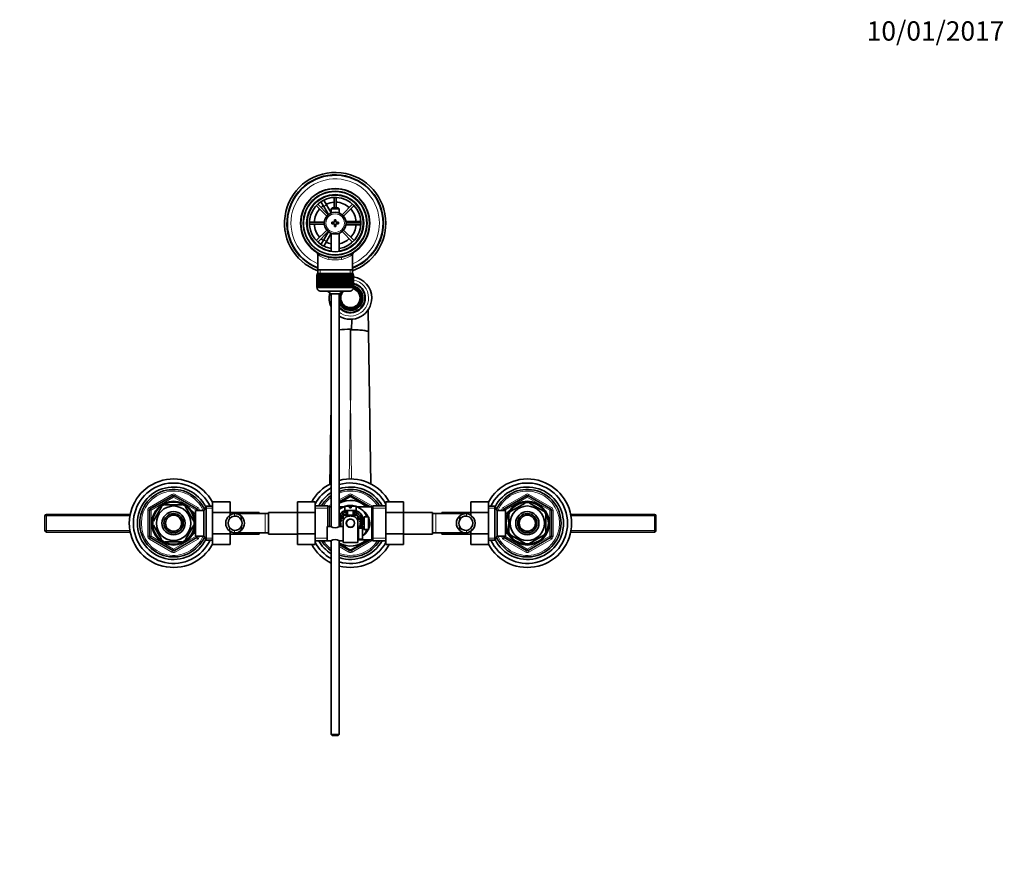
# Model space of a CAD drawing. Units: millimetres. Extents: x 0 to 1567, y 0 to 2027.
# Drawn here: x 682 to 1294, y 1503 to 2027 of the extents above; entities that cross this region are included whole.
import ezdxf
from ezdxf import colors
from ezdxf.entities.mleader import LeaderData, LeaderLine
from ezdxf.math import Vec2, Vec3

# ---------------------------------------------------------------- set-up
doc = ezdxf.new("R2010")
doc.units = ezdxf.units.MM
doc.layers.add('DV4_Défaut', color=7, linetype='Continuous')
doc.layers.add('Défaut', color=7, linetype='Continuous')

# ---------------------------------------------------------------- blocks, each defined once
blk = doc.blocks.new('_DOT')
at = {"color": 0}
blk.add_line((0, 0), (-1, 0), dxfattribs=at)
at = {"color": 0, "const_width": 0.333}
blk.add_lwpolyline([(-0.1665, 0, 1), (0.1665, 0, 1)], format="xyb", close=True, dxfattribs=at)
blk = doc.blocks.new('SE3')
at = {"layer": 'DV4_Défaut', "color": 7, "linetype": 'Continuous', "lineweight": 35}
for p, q in [((877.61, 1916.52), (877.61, 1910.03)), ((878.81, 1910.03), (878.81, 1916.52)), ((866.48, 1911.41), (873.03, 1904.86)), ((873.88, 1905.71), (867.33, 1912.26)), ((868.59, 1915.18), (870.32, 1916.18)), ((868.61, 1915.16), (868.59, 1915.18)), ((871.09, 1910.85), (869.36, 1913.86)), ((870.32, 1916.18), (870.34, 1916.16)), ((871.09, 1914.86), (872.82, 1911.85)), ((871.09, 1910.85), (874, 1905.81)), ((875.71, 1906.86), (872.82, 1911.85)), ((889.09, 1912.26), (882.54, 1905.71)), ((883.39, 1904.86), (889.94, 1911.41)), ((876.31, 1910.03), (875.71, 1909.43)), ((875.71, 1909.43), (880.71, 1909.43)), ((875.71, 1909.43), (875.71, 1906.8)), ((880.11, 1910.03), (876.31, 1910.03)), ((880.71, 1909.43), (880.11, 1910.03)), ((880.71, 1906.8), (880.71, 1909.43)), ((871.48, 1901.13), (862.22, 1901.13)), ((862.22, 1899.93), (871.48, 1899.93)), ((876.21, 1901.03), (876.21, 1900.03)), ((877.71, 1901.03), (876.21, 1901.03)), ((876.21, 1900.03), (877.71, 1900.03)), ((877.71, 1902.53), (877.71, 1901.03)), ((878.71, 1902.53), (877.71, 1902.53)), ((877.71, 1900.03), (877.71, 1898.53)), ((877.71, 1898.53), (878.71, 1898.53)), ((878.71, 1901.03), (878.71, 1902.53)), ((880.21, 1901.03), (878.71, 1901.03)), ((878.71, 1900.03), (880.21, 1900.03)), ((878.71, 1898.53), (878.71, 1900.03)), ((880.21, 1900.03), (880.21, 1901.03)), ((890.71, 1901.53), (884.88, 1901.53)), ((884.88, 1899.53), (890.71, 1899.53)), ((894.2, 1901.13), (884.93, 1901.13)), ((884.93, 1899.93), (894.2, 1899.93)), ((890.71, 1901.53), (894.18, 1901.53)), ((894.18, 1899.53), (890.71, 1899.53)), ((895.68, 1901.53), (895.71, 1901.53)), ((895.71, 1899.53), (895.68, 1899.53)), ((895.71, 1901.53), (895.71, 1899.53)), ((873.03, 1896.2), (866.48, 1889.65)), ((867.33, 1888.8), (873.88, 1895.35)), ((874, 1895.25), (871.09, 1890.2)), ((872.82, 1889.2), (875.71, 1894.2)), ((875.71, 1894.26), (875.71, 1882.95)), ((880.71, 1882.95), (880.71, 1894.26)), ((882.54, 1895.35), (889.09, 1888.8)), ((889.94, 1889.65), (883.39, 1896.2)), ((868.59, 1885.87), (868.61, 1885.9)), ((870.32, 1884.87), (868.59, 1885.87)), ((869.36, 1887.2), (871.09, 1890.2)), ((872.82, 1889.2), (871.09, 1886.2)), ((867.36, 1881.1), (867.36, 1871.53)), ((870.34, 1884.9), (870.32, 1884.87)), ((889.06, 1871.53), (889.06, 1881.12)), ((866.71, 1868.33), (866.71, 1868.33)), ((866.71, 1860.53), (866.71, 1868.33)), ((866.71, 1868.33), (866.73, 1868.33)), ((866.71, 1868.33), (866.71, 1860.53)), ((866.73, 1868.33), (866.73, 1860.53)), ((866.78, 1868.33), (866.73, 1868.33)), ((866.78, 1860.53), (866.78, 1868.33)), ((866.78, 1868.33), (866.84, 1868.33)), ((866.84, 1868.33), (866.84, 1860.53)), ((866.95, 1868.33), (866.84, 1868.33)), ((866.95, 1860.53), (866.95, 1868.33)), ((866.95, 1868.33), (867.05, 1868.33)), ((866.96, 1869.33), (889.46, 1869.33)), ((866.96, 1869.33), (866.96, 1868.33)), ((867.05, 1868.33), (867.05, 1860.53)), ((867.2, 1868.33), (867.05, 1868.33)), ((867.2, 1860.53), (867.2, 1868.33)), ((867.2, 1868.33), (867.34, 1868.33)), ((867.34, 1868.33), (867.34, 1860.53)), ((867.54, 1868.33), (867.34, 1868.33)), ((867.36, 1871.53), (867.36, 1869.33)), ((889.06, 1871.53), (867.36, 1871.53)), ((867.54, 1860.53), (867.54, 1868.33)), ((867.54, 1868.33), (867.73, 1868.33)), ((867.73, 1868.33), (867.73, 1860.53)), ((867.97, 1868.33), (867.73, 1868.33)), ((867.97, 1860.53), (867.97, 1868.33)), ((867.97, 1868.33), (868.19, 1868.33)), ((868.19, 1868.33), (868.19, 1860.53)), ((868.48, 1868.33), (868.19, 1868.33)), ((868.48, 1860.53), (868.48, 1868.33)), ((868.48, 1868.33), (868.74, 1868.33)), ((868.74, 1868.33), (868.74, 1860.53)), ((869.07, 1868.33), (868.74, 1868.33)), ((869.07, 1860.53), (869.07, 1868.33)), ((869.07, 1868.33), (869.36, 1868.33)), ((869.36, 1868.33), (869.36, 1860.53)), ((869.74, 1868.33), (869.36, 1868.33)), ((869.74, 1860.53), (869.74, 1868.33)), ((869.74, 1868.33), (870.06, 1868.33)), ((870.06, 1868.33), (870.06, 1860.53)), ((870.47, 1868.33), (870.06, 1868.33)), ((870.47, 1860.53), (870.47, 1868.33)), ((870.47, 1868.33), (870.8, 1868.33)), ((870.8, 1860.53), (870.8, 1868.33)), ((870.8, 1868.33), (870.82, 1868.33)), ((870.82, 1868.33), (870.82, 1860.53)), ((871.26, 1868.33), (870.82, 1868.33)), ((871.26, 1860.53), (871.26, 1868.33)), ((871.26, 1868.33), (871.59, 1868.33)), ((871.59, 1860.53), (871.59, 1868.33)), ((871.59, 1868.33), (871.64, 1868.33)), ((871.64, 1868.33), (871.64, 1860.53)), ((872.11, 1868.33), (871.64, 1868.33)), ((872.11, 1860.53), (872.11, 1868.33)), ((872.11, 1868.33), (872.44, 1868.33)), ((872.44, 1860.53), (872.44, 1868.33)), ((872.44, 1868.33), (872.51, 1868.33)), ((872.51, 1868.33), (872.51, 1860.53)), ((873.01, 1868.33), (872.51, 1868.33)), ((873.01, 1860.53), (873.01, 1868.33)), ((873.01, 1868.33), (873.33, 1868.33)), ((873.33, 1860.53), (873.33, 1868.33)), ((873.33, 1868.33), (873.43, 1868.33)), ((873.43, 1868.33), (873.43, 1860.53)), ((873.95, 1868.33), (873.43, 1868.33)), ((873.95, 1860.53), (873.95, 1868.33)), ((873.95, 1868.33), (874.25, 1868.33)), ((874.25, 1860.53), (874.25, 1868.33)), ((874.25, 1868.33), (874.38, 1868.33)), ((874.38, 1868.33), (874.38, 1860.53)), ((874.92, 1868.33), (874.38, 1868.33)), ((874.92, 1860.53), (874.92, 1868.33)), ((874.92, 1868.33), (875.21, 1868.33)), ((875.21, 1860.53), (875.21, 1868.33)), ((875.21, 1868.33), (875.37, 1868.33)), ((875.37, 1868.33), (875.37, 1860.53)), ((875.93, 1868.33), (875.37, 1868.33)), ((875.93, 1860.53), (875.93, 1868.33)), ((875.93, 1868.33), (876.2, 1868.33)), ((876.2, 1860.53), (876.2, 1868.33)), ((876.2, 1868.33), (876.38, 1868.33)), ((876.38, 1868.33), (876.38, 1860.53)), ((876.95, 1868.33), (876.38, 1868.33)), ((876.95, 1860.53), (876.95, 1868.33)), ((876.95, 1868.33), (877.2, 1868.33)), ((877.2, 1860.53), (877.2, 1868.33)), ((877.2, 1868.33), (877.41, 1868.33)), ((877.41, 1868.33), (877.41, 1860.53)), ((877.98, 1868.33), (877.41, 1868.33)), ((877.98, 1860.53), (877.98, 1868.33)), ((877.98, 1868.33), (878.21, 1868.33)), ((878.21, 1860.53), (878.21, 1868.33)), ((878.21, 1868.33), (878.44, 1868.33)), ((878.44, 1868.33), (878.44, 1860.53)), ((879.01, 1868.33), (878.44, 1868.33)), ((879.01, 1860.53), (879.01, 1868.33)), ((879.01, 1868.33), (879.22, 1868.33)), ((879.22, 1860.53), (879.22, 1868.33)), ((879.22, 1868.33), (879.47, 1868.33)), ((879.47, 1868.33), (879.47, 1860.53)), ((880.03, 1868.33), (879.47, 1868.33)), ((880.03, 1860.53), (880.03, 1868.33)), ((880.03, 1868.33), (880.22, 1868.33)), ((880.22, 1860.53), (880.22, 1868.33)), ((880.22, 1868.33), (880.49, 1868.33)), ((880.49, 1868.33), (880.49, 1860.53)), ((881.04, 1868.33), (880.49, 1868.33)), ((881.04, 1860.53), (881.04, 1868.33)), ((881.04, 1868.33), (881.2, 1868.33)), ((881.2, 1860.53), (881.2, 1868.33)), ((881.2, 1868.33), (881.49, 1868.33)), ((881.49, 1868.33), (881.49, 1860.53)), ((882.03, 1868.33), (881.49, 1868.33)), ((882.03, 1860.53), (882.03, 1868.33)), ((882.03, 1868.33), (882.16, 1868.33)), ((882.16, 1860.53), (882.16, 1868.33)), ((882.16, 1868.33), (882.46, 1868.33)), ((882.46, 1868.33), (882.46, 1860.53)), ((882.99, 1868.33), (882.46, 1868.33)), ((882.99, 1860.53), (882.99, 1868.33)), ((882.99, 1868.33), (883.09, 1868.33)), ((883.09, 1860.53), (883.09, 1868.33)), ((883.09, 1868.33), (883.4, 1868.33)), ((883.4, 1868.33), (883.4, 1860.53)), ((883.91, 1868.33), (883.4, 1868.33)), ((883.91, 1860.53), (883.91, 1868.33)), ((883.91, 1868.33), (883.98, 1868.33)), ((883.98, 1860.53), (883.98, 1868.33)), ((883.98, 1868.33), (884.3, 1868.33)), ((884.3, 1868.33), (884.3, 1860.53)), ((884.78, 1868.33), (884.3, 1868.33)), ((884.78, 1860.53), (884.78, 1868.33)), ((884.78, 1868.33), (884.82, 1868.33)), ((884.82, 1860.53), (884.82, 1868.33)), ((884.82, 1868.33), (885.15, 1868.33)), ((885.15, 1868.33), (885.15, 1860.53)), ((885.6, 1868.33), (885.15, 1868.33)), ((885.6, 1860.53), (885.6, 1868.33)), ((885.6, 1868.33), (885.61, 1868.33)), ((885.61, 1860.53), (885.61, 1868.33)), ((885.61, 1868.33), (885.95, 1868.33)), ((885.95, 1868.33), (885.95, 1860.53)), ((886.36, 1868.33), (885.95, 1868.33)), ((886.36, 1860.53), (886.36, 1868.33)), ((886.36, 1868.33), (886.68, 1868.33)), ((886.68, 1868.33), (886.68, 1860.53)), ((887.05, 1868.33), (886.68, 1868.33)), ((887.05, 1860.53), (887.05, 1868.33)), ((887.05, 1868.33), (887.34, 1868.33)), ((887.34, 1868.33), (887.34, 1860.53)), ((887.67, 1868.33), (887.34, 1868.33)), ((887.67, 1860.53), (887.67, 1868.33)), ((887.67, 1868.33), (887.93, 1868.33)), ((887.93, 1868.33), (887.93, 1860.53)), ((888.22, 1868.33), (887.93, 1868.33)), ((888.22, 1860.53), (888.22, 1868.33)), ((888.22, 1868.33), (888.44, 1868.33)), ((888.44, 1868.33), (888.44, 1860.53)), ((888.69, 1868.33), (888.44, 1868.33)), ((888.69, 1860.53), (888.69, 1868.33)), ((888.69, 1868.33), (888.87, 1868.33)), ((888.87, 1868.33), (888.87, 1860.53)), ((889.07, 1868.33), (888.87, 1868.33)), ((889.06, 1869.33), (889.06, 1871.53)), ((889.07, 1860.53), (889.07, 1868.33)), ((889.07, 1868.33), (889.21, 1868.33)), ((889.21, 1868.33), (889.21, 1860.53)), ((889.36, 1868.33), (889.21, 1868.33)), ((889.36, 1860.53), (889.36, 1868.33)), ((889.36, 1868.33), (889.47, 1868.33)), ((889.46, 1868.33), (889.46, 1869.33)), ((889.47, 1868.33), (889.47, 1860.53)), ((889.57, 1868.33), (889.47, 1868.33)), ((889.57, 1860.53), (889.57, 1868.33)), ((889.57, 1868.33), (889.63, 1868.33)), ((889.63, 1868.33), (889.63, 1860.53)), ((889.68, 1868.33), (889.63, 1868.33)), ((889.68, 1860.53), (889.68, 1868.33)), ((889.68, 1868.33), (889.7, 1868.33)), ((889.7, 1868.33), (889.7, 1860.53)), ((889.71, 1868.33), (889.7, 1868.33)), ((889.71, 1860.53), (889.71, 1868.33)), ((866.71, 1860.53), (866.71, 1860.53)), ((866.73, 1860.53), (866.71, 1860.53)), ((866.78, 1860.53), (866.73, 1860.53)), ((866.84, 1860.53), (866.78, 1860.53)), ((866.95, 1860.53), (866.84, 1860.53)), ((867.05, 1860.53), (866.95, 1860.53)), ((866.96, 1860.53), (866.96, 1860.33)), ((867.2, 1860.53), (867.05, 1860.53)), ((867.34, 1860.53), (867.2, 1860.53)), ((867.54, 1860.53), (867.34, 1860.53)), ((867.73, 1860.53), (867.54, 1860.53)), ((867.97, 1860.53), (867.73, 1860.53)), ((868.19, 1860.53), (867.97, 1860.53)), ((868.48, 1860.53), (868.19, 1860.53)), ((868.74, 1860.53), (868.48, 1860.53)), ((869.07, 1860.53), (868.74, 1860.53)), ((868.96, 1858.33), (887.46, 1858.33)), ((869.36, 1860.53), (869.07, 1860.53)), ((869.74, 1860.53), (869.36, 1860.53)), ((870.06, 1860.53), (869.74, 1860.53)), ((870.47, 1860.53), (870.06, 1860.53)), ((870.8, 1860.53), (870.47, 1860.53)), ((870.82, 1860.53), (870.8, 1860.53)), ((871.26, 1860.53), (870.82, 1860.53)), ((871.59, 1860.53), (871.26, 1860.53)), ((871.64, 1860.53), (871.59, 1860.53)), ((872.11, 1860.53), (871.64, 1860.53)), ((872.44, 1860.53), (872.11, 1860.53)), ((872.51, 1860.53), (872.44, 1860.53)), ((873.01, 1860.53), (872.51, 1860.53)), ((873.33, 1860.53), (873.01, 1860.53)), ((873.43, 1860.53), (873.33, 1860.53)), ((873.95, 1860.53), (873.43, 1860.53)), ((874.25, 1860.53), (873.95, 1860.53)), ((874.38, 1860.53), (874.25, 1860.53)), ((874.92, 1860.53), (874.38, 1860.53)), ((875.21, 1860.53), (874.92, 1860.53)), ((875.37, 1860.53), (875.21, 1860.53)), ((875.93, 1860.53), (875.37, 1860.53)), ((880.71, 1856.57), (875.71, 1856.57)), ((875.71, 1856.57), (875.71, 1711.97)), ((876.2, 1860.53), (875.93, 1860.53)), ((876.38, 1860.53), (876.2, 1860.53)), ((876.95, 1860.53), (876.38, 1860.53)), ((877.2, 1860.53), (876.95, 1860.53)), ((877.41, 1860.53), (877.2, 1860.53)), ((877.98, 1860.53), (877.41, 1860.53)), ((878.21, 1860.53), (877.98, 1860.53)), ((878.44, 1860.53), (878.21, 1860.53)), ((879.01, 1860.53), (878.44, 1860.53)), ((879.22, 1860.53), (879.01, 1860.53)), ((879.47, 1860.53), (879.22, 1860.53)), ((880.03, 1860.53), (879.47, 1860.53)), ((880.22, 1860.53), (880.03, 1860.53)), ((880.49, 1860.53), (880.22, 1860.53)), ((881.04, 1860.53), (880.49, 1860.53)), ((880.71, 1712.04), (880.71, 1856.57)), ((881.2, 1860.53), (881.04, 1860.53)), ((881.49, 1860.53), (881.2, 1860.53)), ((882.03, 1860.53), (881.49, 1860.53)), ((882.16, 1860.53), (882.03, 1860.53)), ((882.46, 1860.53), (882.16, 1860.53)), ((882.99, 1860.53), (882.46, 1860.53)), ((883.09, 1860.53), (882.99, 1860.53)), ((883.4, 1860.53), (883.09, 1860.53)), ((883.91, 1860.53), (883.4, 1860.53)), ((883.98, 1860.53), (883.91, 1860.53)), ((884.3, 1860.53), (883.98, 1860.53)), ((884.78, 1860.53), (884.3, 1860.53)), ((884.82, 1860.53), (884.78, 1860.53)), ((885.15, 1860.53), (884.82, 1860.53)), ((885.6, 1860.53), (885.15, 1860.53)), ((885.61, 1860.53), (885.6, 1860.53)), ((885.95, 1860.53), (885.61, 1860.53)), ((886.36, 1860.53), (885.95, 1860.53)), ((886.68, 1860.53), (886.36, 1860.53)), ((887.05, 1860.53), (886.68, 1860.53)), ((887.34, 1860.53), (887.05, 1860.53)), ((887.67, 1860.53), (887.34, 1860.53)), ((887.93, 1860.53), (887.67, 1860.53)), ((888.22, 1860.53), (887.93, 1860.53)), ((888.44, 1860.53), (888.22, 1860.53)), ((888.69, 1860.53), (888.44, 1860.53)), ((888.87, 1860.53), (888.69, 1860.53)), ((889.07, 1860.53), (888.87, 1860.53)), ((889.21, 1860.53), (889.07, 1860.53)), ((889.36, 1860.53), (889.21, 1860.53)), ((889.47, 1860.53), (889.36, 1860.53)), ((889.46, 1860.33), (889.46, 1860.53)), ((889.57, 1860.53), (889.47, 1860.53)), ((889.63, 1860.53), (889.57, 1860.53)), ((889.68, 1860.53), (889.63, 1860.53)), ((889.7, 1860.53), (889.68, 1860.53)), ((889.71, 1860.53), (889.7, 1860.53)), ((898.81, 1847.06), (899.03, 1832.78)), ((888.51, 1840.8), (888.41, 1834.25)), ((887.71, 1790.54), (887.71, 1834.54)), ((888.41, 1834.25), (887.71, 1834.54)), ((899.03, 1832.78), (900.44, 1738.4)), ((874.97, 1738.4), (875.71, 1787.36)), ((763.21, 1722.98), (777.21, 1731.06)), ((778.21, 1731.06), (792.21, 1722.98)), ((801.91, 1727.29), (812.91, 1727.29)), ((801.91, 1720.67), (801.91, 1727.29)), ((812.91, 1720.67), (812.91, 1727.29)), ((854.71, 1727.31), (854.71, 1720.67)), ((865.71, 1727.31), (854.71, 1727.31)), ((865.71, 1727.31), (865.71, 1720.67)), ((880.71, 1727.31), (887.21, 1731.06)), ((887.28, 1730.52), (880.71, 1726.73)), ((898.98, 1724.26), (888.14, 1730.52)), ((888.21, 1731.06), (899.95, 1724.28)), ((909.71, 1727.29), (920.71, 1727.29)), ((909.71, 1720.67), (909.71, 1727.29)), ((920.71, 1720.67), (920.71, 1727.29)), ((962.51, 1727.31), (962.51, 1720.67)), ((973.51, 1727.31), (962.51, 1727.31)), ((973.51, 1727.31), (973.51, 1720.67)), ((983.21, 1722.98), (997.21, 1731.06)), ((996.39, 1726.55), (996.21, 1726.81)), ((998.21, 1731.06), (1012.21, 1722.98)), ((999.02, 1726.55), (999.25, 1726.81)), ((762.71, 1705.94), (762.71, 1722.11)), ((770.31, 1724.22), (765.19, 1715.34)), ((770.31, 1724.22), (770.04, 1724.36)), ((772.58, 1725.53), (772.58, 1725.83)), ((782.83, 1725.53), (772.58, 1725.53)), ((782.83, 1725.53), (782.83, 1725.83)), ((785.1, 1724.22), (785.32, 1724.41)), ((785.1, 1724.22), (790.23, 1715.34)), ((789.81, 1721.03), (789.37, 1721.03)), ((789.81, 1720.18), (789.81, 1721.03)), ((791.31, 1706.03), (791.31, 1722.03)), ((796.51, 1722.03), (791.31, 1722.03)), ((792.71, 1722.11), (792.71, 1722.03)), ((797.95, 1724.53), (796.51, 1722.03)), ((796.51, 1706.03), (796.51, 1722.03)), ((797.95, 1703.53), (797.95, 1724.53)), ((801.91, 1724.53), (797.95, 1724.53)), ((801.91, 1720.67), (812.91, 1720.67)), ((801.91, 1707.39), (801.91, 1720.67)), ((830.91, 1720.78), (812.91, 1720.78)), ((812.91, 1719.02), (812.91, 1720.67)), ((830.91, 1720.78), (830.91, 1720.03)), ((836.71, 1720.78), (836.71, 1707.28)), ((854.71, 1720.78), (836.71, 1720.78)), ((854.71, 1720.67), (854.71, 1707.39)), ((865.71, 1720.67), (854.71, 1720.67)), ((873.71, 1724.88), (865.71, 1724.88)), ((865.71, 1720.67), (865.71, 1707.39)), ((873.71, 1712.03), (873.71, 1724.88)), ((875.71, 1724.28), (874.62, 1724.28)), ((875.46, 1724.28), (875.71, 1724.42)), ((883.71, 1724.28), (880.71, 1724.28)), ((884.21, 1724.63), (887.21, 1724.63)), ((884.21, 1724.63), (884.21, 1722.03)), ((884.21, 1722.03), (891.21, 1722.03)), ((885.71, 1722.03), (885.71, 1719.03)), ((887.21, 1724.63), (887.21, 1723.63)), ((887.21, 1723.63), (888.21, 1723.63)), ((888.21, 1724.63), (891.21, 1724.63)), ((888.21, 1723.63), (888.21, 1724.63)), ((889.71, 1719.03), (889.71, 1722.03)), ((891.21, 1722.03), (891.21, 1724.63)), ((900.79, 1724.28), (891.7, 1724.28)), ((901.71, 1703.18), (901.71, 1724.88)), ((909.71, 1724.88), (901.71, 1724.88)), ((909.71, 1720.67), (920.71, 1720.67)), ((909.71, 1707.39), (909.71, 1720.67)), ((938.71, 1720.78), (920.71, 1720.78)), ((920.71, 1707.39), (920.71, 1720.67)), ((938.71, 1707.28), (938.71, 1720.78)), ((944.51, 1720.03), (944.51, 1720.78)), ((962.51, 1720.78), (944.51, 1720.78)), ((962.51, 1720.67), (962.51, 1719.02)), ((973.51, 1720.67), (962.51, 1720.67)), ((977.46, 1724.53), (973.51, 1724.53)), ((973.51, 1720.67), (973.51, 1707.39)), ((977.46, 1724.53), (977.46, 1703.53)), ((978.91, 1722.03), (977.46, 1724.53)), ((978.91, 1722.03), (978.91, 1706.03)), ((984.11, 1722.03), (978.91, 1722.03)), ((982.71, 1722.03), (982.71, 1722.11)), ((984.11, 1722.03), (984.11, 1706.03)), ((985.61, 1721.03), (985.61, 1720.18)), ((986.05, 1721.03), (985.61, 1721.03)), ((987.52, 1721.42), (987.33, 1721.64)), ((987.52, 1721.42), (996.39, 1726.55)), ((999.02, 1726.55), (1007.89, 1721.42)), ((1008.08, 1721.65), (1007.89, 1721.42)), ((1012.71, 1722.11), (1012.71, 1705.94)), ((697.71, 1718.53), (697.71, 1709.53)), ((750.76, 1719.53), (698.71, 1719.53)), ((764.92, 1715.49), (765.19, 1715.34)), ((791.31, 1720.18), (789.84, 1720.18)), ((790.23, 1715.34), (790.49, 1715.53)), ((834.71, 1720.03), (815.94, 1720.03)), ((819.73, 1718.56), (819.73, 1716.22)), ((836.71, 1720.03), (834.71, 1720.03)), ((881.75, 1714.73), (881.28, 1714.98)), ((881.88, 1715.46), (881.4, 1715.58)), ((882.1, 1716.17), (881.57, 1716.17)), ((882.38, 1716.78), (881.82, 1716.78)), ((882.39, 1716.82), (881.95, 1717.05)), ((882.78, 1717.45), (882.26, 1717.58)), ((883.19, 1717.98), (882.65, 1718.11)), ((883.22, 1718.01), (882.84, 1718.34)), ((883.21, 1718.54), (883.21, 1715.89)), ((883.21, 1707.53), (883.21, 1715.89)), ((883.45, 1718.69), (883.27, 1718.78)), ((884.15, 1719.01), (883.77, 1719.2)), ((884.26, 1719.03), (884.01, 1719.38)), ((884.21, 1719.03), (891.21, 1719.03)), ((884.94, 1719.35), (884.54, 1719.7)), ((885.55, 1719.62), (885.13, 1719.99)), ((885.58, 1719.64), (885.4, 1720.11)), ((886.14, 1716.1), (886.21, 1716.03)), ((886.99, 1716.53), (888.42, 1716.53)), ((889.21, 1716.03), (889.28, 1716.1)), ((889.8, 1719.65), (889.73, 1720.2)), ((889.83, 1719.64), (890.01, 1720.11)), ((890.51, 1719.33), (890.58, 1719.86)), ((891.09, 1719.03), (891.15, 1719.54)), ((891.16, 1719.03), (891.4, 1719.38)), ((891.8, 1718.78), (891.89, 1719)), ((892.2, 1718.01), (892.57, 1718.34)), ((892.21, 1718.54), (892.21, 1715.89)), ((892.21, 1702.03), (892.21, 1715.89)), ((892.66, 1717.42), (892.96, 1717.86)), ((893, 1716.85), (893.32, 1717.31)), ((893.02, 1716.82), (893.46, 1717.05)), ((893.32, 1716.14), (893.72, 1716.49)), ((893.52, 1715.5), (893.94, 1715.87)), ((893.53, 1715.46), (894.02, 1715.58)), ((893.67, 1714.73), (894.14, 1714.98)), ((896.21, 1716.53), (894.78, 1716.53)), ((894.96, 1718.46), (894.96, 1716.53)), ((896.21, 1718.03), (896.21, 1710.03)), ((897.51, 1718.03), (896.21, 1718.03)), ((897.51, 1718.03), (897.51, 1717.96)), ((898.71, 1717.96), (897.51, 1717.96)), ((899.21, 1717.45), (899.21, 1710.61)), ((940.71, 1720.03), (938.71, 1720.03)), ((959.47, 1720.03), (940.71, 1720.03)), ((955.69, 1718.56), (955.69, 1716.22)), ((985.58, 1720.18), (984.11, 1720.18)), ((986.21, 1719.15), (985.9, 1719.15)), ((986.21, 1719.15), (986.21, 1708.9)), ((1009.21, 1719.15), (1009.51, 1719.15)), ((1009.21, 1719.15), (1009.21, 1708.9)), ((1076.71, 1719.53), (1024.65, 1719.53)), ((1077.71, 1709.53), (1077.71, 1718.53)), ((698.71, 1708.53), (750.76, 1708.53)), ((765.19, 1712.72), (764.92, 1712.56)), ((765.19, 1712.72), (770.31, 1703.84)), ((790.23, 1712.72), (785.1, 1703.84)), ((790.23, 1712.72), (790.48, 1712.48)), ((812.91, 1707.39), (812.91, 1709.04)), ((819.73, 1709.49), (819.73, 1711.83)), ((873.21, 1712.03), (873.21, 1703.03)), ((875.61, 1712.03), (873.21, 1712.03)), ((883.21, 1712.03), (880.8, 1712.03)), ((881.71, 1714.06), (881.21, 1714.32)), ((881.21, 1714.03), (881.71, 1714.03)), ((881.75, 1713.29), (881.24, 1713.41)), ((881.87, 1712.63), (881.33, 1712.76)), ((881.4, 1712.47), (881.88, 1712.59)), ((892.21, 1710.04), (892.57, 1709.72)), ((892.71, 1709.53), (892.21, 1709.53)), ((892.22, 1710.08), (892.71, 1709.96)), ((892.63, 1710.6), (892.71, 1710.59)), ((892.71, 1711.03), (892.71, 1704.03)), ((894.31, 1711.03), (892.71, 1711.03)), ((893.02, 1711.24), (893.42, 1711.03)), ((893.04, 1711.27), (893.59, 1711.27)), ((893.31, 1711.88), (893.84, 1711.88)), ((893.53, 1712.59), (894.02, 1712.47)), ((893.54, 1712.63), (894.08, 1712.76)), ((893.66, 1713.29), (894.18, 1713.41)), ((893.71, 1714.06), (894.2, 1714.32)), ((893.71, 1714.03), (894.21, 1714.03)), ((894.31, 1710.99), (894.31, 1711.03)), ((894.31, 1710.99), (895.31, 1710.99)), ((894.78, 1711.53), (896.21, 1711.53)), ((894.96, 1711.53), (894.96, 1710.99)), ((895.31, 1704.06), (895.31, 1710.99)), ((896.21, 1710.03), (897.51, 1710.03)), ((897.51, 1710.03), (897.51, 1710.1)), ((898.71, 1710.1), (897.51, 1710.1)), ((955.69, 1709.49), (955.69, 1711.83)), ((962.51, 1709.04), (962.51, 1707.39)), ((986.21, 1708.9), (985.9, 1708.9)), ((1009.51, 1708.9), (1009.21, 1708.9)), ((1024.65, 1708.53), (1076.71, 1708.53)), ((777.21, 1697), (763.21, 1705.08)), ((770.07, 1703.67), (770.31, 1703.84)), ((782.83, 1702.53), (772.58, 1702.53)), ((772.58, 1702.53), (772.58, 1702.22)), ((792.21, 1705.08), (778.21, 1697)), ((782.83, 1702.22), (782.83, 1702.53)), ((785.33, 1703.65), (785.1, 1703.84)), ((789.37, 1707.03), (789.81, 1707.03)), ((789.81, 1707.03), (789.81, 1707.88)), ((789.84, 1707.88), (791.31, 1707.88)), ((791.31, 1706.03), (796.51, 1706.03)), ((792.71, 1706.03), (792.71, 1705.94)), ((796.51, 1706.03), (797.95, 1703.53)), ((797.95, 1703.53), (801.91, 1703.53)), ((801.91, 1707.39), (812.91, 1707.39)), ((801.91, 1700.75), (801.91, 1707.39)), ((812.91, 1700.75), (812.91, 1707.39)), ((812.91, 1707.28), (830.91, 1707.28)), ((815.94, 1708.03), (834.71, 1708.03)), ((830.91, 1708.03), (830.91, 1707.28)), ((834.71, 1708.03), (836.71, 1708.03)), ((836.71, 1707.28), (854.71, 1707.28)), ((854.71, 1707.39), (854.71, 1700.76)), ((865.71, 1707.39), (854.71, 1707.39)), ((865.71, 1707.39), (865.71, 1700.76)), ((865.71, 1703.18), (873.21, 1703.18)), ((873.21, 1703.03), (875.61, 1703.03)), ((875.71, 1703.02), (875.71, 1582.63)), ((880.71, 1582.63), (880.71, 1703.08)), ((880.81, 1703.03), (883.21, 1703.03)), ((883.21, 1702.03), (883.21, 1707.53)), ((888.14, 1697.53), (898.96, 1703.78)), ((899.95, 1703.78), (888.21, 1697)), ((892.21, 1705.53), (892.71, 1705.53)), ((892.21, 1703.78), (900.79, 1703.78)), ((892.71, 1704.03), (894.31, 1704.03)), ((894.31, 1704.06), (894.31, 1704.03)), ((895.31, 1704.06), (894.31, 1704.06)), ((901.71, 1703.18), (909.71, 1703.18)), ((909.71, 1707.39), (920.71, 1707.39)), ((909.71, 1700.75), (909.71, 1707.39)), ((920.71, 1700.75), (920.71, 1707.39)), ((920.71, 1707.28), (938.71, 1707.28)), ((938.71, 1708.03), (940.71, 1708.03)), ((940.71, 1708.03), (959.47, 1708.03)), ((944.51, 1707.28), (944.51, 1708.03)), ((944.51, 1707.28), (962.51, 1707.28)), ((962.51, 1707.39), (962.51, 1700.76)), ((973.51, 1707.39), (962.51, 1707.39)), ((973.51, 1707.39), (973.51, 1700.76)), ((973.51, 1703.53), (977.46, 1703.53)), ((977.46, 1703.53), (978.91, 1706.03)), ((978.91, 1706.03), (984.11, 1706.03)), ((982.71, 1705.94), (982.71, 1706.03)), ((997.21, 1697), (983.21, 1705.08)), ((984.11, 1707.88), (985.58, 1707.88)), ((985.61, 1707.88), (985.61, 1707.03)), ((985.61, 1707.03), (986.05, 1707.03)), ((987.52, 1706.63), (987.37, 1706.36)), ((987.52, 1706.63), (996.39, 1701.51)), ((1012.21, 1705.08), (998.21, 1697)), ((999.02, 1701.51), (1007.89, 1706.63)), ((1008.06, 1706.39), (1007.89, 1706.63)), ((801.91, 1700.75), (812.91, 1700.75)), ((865.71, 1700.76), (854.71, 1700.76)), ((880.71, 1701.33), (887.28, 1697.53)), ((887.21, 1697), (880.71, 1700.75)), ((892.21, 1702.03), (883.21, 1702.03)), ((909.71, 1700.75), (920.71, 1700.75)), ((973.51, 1700.76), (962.51, 1700.76)), ((996.39, 1701.51), (996.24, 1701.24)), ((999.17, 1701.24), (999.02, 1701.51)), ((880.71, 1582.63), (875.71, 1582.63)), ((875.71, 1582.63), (876.31, 1582.03)), ((876.31, 1582.03), (880.11, 1582.03)), ((880.11, 1582.03), (880.71, 1582.63))]:
    blk.add_line(p, q, dxfattribs=at)
at = {"layer": 'DV4_Défaut', "color": 7, "linetype": 'Continuous', "lineweight": 18}
for p, q in [((872.82, 1911.85), (871.09, 1910.85)), ((890.71, 1901.13), (890.71, 1901.53)), ((890.71, 1899.53), (890.71, 1899.93)), ((871.09, 1890.2), (872.82, 1889.2)), ((868.89, 1869.33), (868.89, 1871.53)), ((887.52, 1869.33), (887.52, 1871.53)), ((889.46, 1860.33), (866.96, 1860.33)), ((887.71, 1790.54), (886.97, 1741.52)), ((888.44, 1741.52), (887.71, 1790.54)), ((762.71, 1723.84), (776.71, 1731.93)), ((777.71, 1730.19), (763.71, 1722.11)), ((776.71, 1731.93), (777.21, 1731.06)), ((777.71, 1730.19), (777.21, 1731.06)), ((777.71, 1730.19), (778.21, 1731.06)), ((791.71, 1722.11), (777.71, 1730.19)), ((778.71, 1731.93), (778.21, 1731.06)), ((778.71, 1731.93), (792.71, 1723.84)), ((880.71, 1728.46), (886.71, 1731.93)), ((887.21, 1731.06), (886.71, 1731.93)), ((887.21, 1731.06), (887.51, 1730.53)), ((888.21, 1731.06), (887.9, 1730.53)), ((888.71, 1731.93), (888.21, 1731.06)), ((888.71, 1731.93), (901.48, 1724.55)), ((982.71, 1723.84), (996.71, 1731.93)), ((997.71, 1730.19), (983.71, 1722.11)), ((996.71, 1731.93), (997.21, 1731.06)), ((997.71, 1730.19), (997.21, 1731.06)), ((997.71, 1730.19), (998.21, 1731.06)), ((1011.71, 1722.11), (997.71, 1730.19)), ((998.71, 1731.93), (998.21, 1731.06)), ((998.71, 1731.93), (1012.71, 1723.84)), ((761.71, 1705.94), (761.71, 1722.11)), ((761.71, 1722.11), (762.71, 1722.11)), ((762.71, 1723.84), (763.21, 1722.98)), ((763.71, 1722.11), (762.71, 1722.11)), ((763.71, 1722.11), (763.21, 1722.98)), ((763.71, 1722.11), (763.71, 1705.94)), ((791.71, 1722.11), (792.21, 1722.98)), ((791.71, 1722.03), (791.71, 1722.11)), ((791.71, 1722.11), (792.71, 1722.11)), ((792.71, 1723.84), (792.21, 1722.98)), ((792.71, 1722.11), (793.71, 1722.11)), ((793.71, 1722.11), (793.71, 1722.03)), ((801.91, 1723.34), (797.27, 1723.34)), ((865.71, 1723.34), (873.71, 1723.34)), ((873.94, 1724.55), (875.71, 1725.57)), ((874.62, 1712.03), (874.62, 1724.28)), ((886.14, 1719.03), (886.14, 1722.03)), ((889.28, 1719.03), (889.28, 1722.03)), ((900.79, 1724.28), (900.79, 1703.78)), ((901.71, 1723.34), (909.71, 1723.34)), ((973.51, 1723.34), (978.15, 1723.34)), ((981.71, 1722.03), (981.71, 1722.11)), ((981.71, 1722.11), (982.71, 1722.11)), ((982.71, 1723.84), (983.21, 1722.98)), ((983.71, 1722.11), (982.71, 1722.11)), ((983.71, 1722.11), (983.21, 1722.98)), ((983.71, 1722.11), (983.71, 1722.03)), ((1011.71, 1722.11), (1012.21, 1722.98)), ((1011.71, 1705.94), (1011.71, 1722.11)), ((1011.71, 1722.11), (1012.71, 1722.11)), ((1012.71, 1723.84), (1012.21, 1722.98)), ((1012.71, 1722.11), (1013.71, 1722.11)), ((1013.71, 1722.11), (1013.71, 1705.94)), ((698.71, 1718.53), (697.71, 1718.53)), ((698.71, 1719.53), (698.71, 1718.53)), ((698.71, 1718.53), (750.58, 1718.53)), ((698.71, 1709.53), (698.71, 1718.53)), ((789.81, 1720.41), (789.37, 1720.41)), ((812.56, 1718.8), (812.56, 1716.68)), ((815.6, 1720.01), (815.6, 1718.51)), ((834.71, 1720.03), (834.71, 1708.03)), ((894.78, 1716.04), (896.21, 1716.04)), ((898.71, 1710.1), (898.71, 1717.96)), ((940.71, 1708.03), (940.71, 1720.03)), ((959.82, 1720.01), (959.82, 1718.51)), ((962.86, 1718.8), (962.86, 1716.68)), ((985.61, 1720.41), (986.05, 1720.41)), ((1024.84, 1718.53), (1076.71, 1718.53)), ((1076.71, 1718.53), (1076.71, 1719.53)), ((1076.71, 1718.53), (1076.71, 1709.53)), ((1076.71, 1718.53), (1077.71, 1718.53)), ((698.71, 1709.53), (697.71, 1709.53)), ((750.58, 1709.53), (698.71, 1709.53)), ((698.71, 1709.53), (698.71, 1708.53)), ((812.56, 1709.25), (812.56, 1711.37)), ((815.6, 1708.04), (815.6, 1709.55)), ((892.21, 1709.1), (892.71, 1709.1)), ((894.78, 1712.02), (896.21, 1712.02)), ((959.82, 1708.04), (959.82, 1709.55)), ((962.86, 1709.25), (962.86, 1711.37)), ((1076.71, 1709.53), (1024.84, 1709.53)), ((1076.71, 1709.53), (1077.71, 1709.53)), ((1076.71, 1708.53), (1076.71, 1709.53)), ((761.71, 1705.94), (762.71, 1705.94)), ((762.71, 1705.94), (763.71, 1705.94)), ((763.21, 1705.08), (762.71, 1704.21)), ((776.71, 1696.13), (762.71, 1704.21)), ((763.21, 1705.08), (763.71, 1705.94)), ((763.71, 1705.94), (777.71, 1697.86)), ((777.71, 1697.86), (791.71, 1705.94)), ((792.71, 1704.21), (778.71, 1696.13)), ((789.81, 1707.64), (789.37, 1707.64)), ((791.71, 1705.94), (791.71, 1706.03)), ((792.71, 1705.94), (791.71, 1705.94)), ((792.21, 1705.08), (791.71, 1705.94)), ((792.21, 1705.08), (792.71, 1704.21)), ((792.71, 1705.94), (793.71, 1705.94)), ((793.71, 1706.03), (793.71, 1705.94)), ((801.91, 1704.71), (797.27, 1704.71)), ((865.71, 1704.71), (873.21, 1704.71)), ((875.71, 1702.48), (874.76, 1703.03)), ((901.48, 1703.5), (888.71, 1696.13)), ((892.21, 1705.96), (892.71, 1705.96)), ((901.71, 1704.71), (909.71, 1704.71)), ((973.51, 1704.71), (978.15, 1704.71)), ((981.71, 1705.94), (981.71, 1706.03)), ((981.71, 1705.94), (982.71, 1705.94)), ((982.71, 1705.94), (983.71, 1705.94)), ((983.21, 1705.08), (982.71, 1704.21)), ((996.71, 1696.13), (982.71, 1704.21)), ((983.21, 1705.08), (983.71, 1705.94)), ((983.71, 1706.03), (983.71, 1705.94)), ((983.71, 1705.94), (997.71, 1697.86)), ((985.61, 1707.64), (986.05, 1707.64)), ((997.71, 1697.86), (1011.71, 1705.94)), ((1012.71, 1704.21), (998.71, 1696.13)), ((1012.71, 1705.94), (1011.71, 1705.94)), ((1012.21, 1705.08), (1011.71, 1705.94)), ((1012.21, 1705.08), (1012.71, 1704.21)), ((1012.71, 1705.94), (1013.71, 1705.94)), ((777.21, 1697), (776.71, 1696.13)), ((777.21, 1697), (777.71, 1697.86)), ((778.21, 1697), (777.71, 1697.86)), ((778.21, 1697), (778.71, 1696.13)), ((886.71, 1696.13), (880.71, 1699.59)), ((887.21, 1697), (886.71, 1696.13)), ((887.51, 1697.53), (887.21, 1697)), ((887.9, 1697.53), (888.21, 1697)), ((888.71, 1696.13), (888.21, 1697)), ((997.21, 1697), (996.71, 1696.13)), ((997.21, 1697), (997.71, 1697.86)), ((998.21, 1697), (997.71, 1697.86)), ((998.21, 1697), (998.71, 1696.13))]:
    blk.add_line(p, q, dxfattribs=at)
at = {"layer": 'DV4_Défaut', "color": 7, "linetype": 'Continuous', "lineweight": 35}
for centre, radius in [((878.21, 1900.53), 21.35), ((878.21, 1900.53), 19.85), ((878.21, 1900.53), 17.75), ((878.21, 1900.53), 6.75), ((777.71, 1714.03), 13.6), ((777.71, 1714.03), 13.1), ((997.71, 1714.03), 13.6), ((997.71, 1714.03), 13.1), ((777.71, 1714.03), 10.7), ((777.71, 1714.03), 7.2), ((997.71, 1714.03), 10.7), ((997.71, 1714.03), 7.2), ((777.71, 1714.03), 6), ((777.71, 1714.03), 5), ((887.71, 1714.03), 2.6), ((887.71, 1714.03), 2.5), ((997.71, 1714.03), 6), ((997.71, 1714.03), 5)]:
    blk.add_circle(centre, radius, dxfattribs=at)
at = {"layer": 'DV4_Défaut', "color": 7, "linetype": 'Continuous', "lineweight": 18}
blk.add_circle((878.21, 1900.53), 5.75, dxfattribs=at)
at = {"layer": 'DV4_Défaut', "color": 7, "linetype": 'Continuous', "lineweight": 35}
for centre, radius, start, end in [((878.21, 1900.53), 31.5, 0, 249.85211), ((878.21, 1900.53), 30, 0, 248.79741), ((878.21, 1900.53), 29.75, 0, 248.61052), ((878.21, 1900.53), 21.5, 281.28917, 258.71083), ((878.21, 1900.53), 17.5, 0, 261.78679), ((878.21, 1900.53), 16, 0, 261.0107), ((878.21, 1900.53), 13.06, 124.3914, 132.36681), ((878.21, 1900.53), 13.06, 92.63319, 115.6086), ((878.21, 1900.53), 13.06, 47.63319, 87.36681), ((878.21, 1900.53), 13.06, 137.63319, 177.36681), ((878.21, 1900.53), 13.06, 4.3914, 42.36681), ((878.21, 1900.53), 13.06, 182.63319, 222.36681), ((878.21, 1900.53), 16, 278.9893, 0), ((878.21, 1900.53), 17.5, 278.21321, 0), ((878.21, 1900.53), 13.06, 317.63319, 355.6086), ((878.21, 1900.53), 31.5, 290.14789, 0), ((878.21, 1900.53), 30, 291.20259, 0), ((878.21, 1900.53), 29.75, 291.38948, 0), ((878.21, 1900.53), 13.06, 227.63319, 235.6086), ((878.21, 1900.53), 13.06, 244.3914, 258.96414), ((878.21, 1900.53), 13.06, 281.03586, 312.36681), ((865.95, 1881.18), 1.4, 356.70513, 46.43146), ((890.5, 1881.16), 1.43, 132.79617, 181.49359), ((878.21, 1900.53), 21.5, 301.56903, 302.47183), ((878.21, 1900.53), 21.5, 258.71083, 281.28917), ((887.71, 1854.03), 13.25, 0, 81.42471), ((887.71, 1854.03), 9.25, 0, 77.51311), ((887.71, 1854.03), 8.95, 0, 77.08745), ((887.71, 1854.03), 7.7, 0, 74.94535), ((868.96, 1860.33), 2, 180, 270), ((878.21, 1862.03), 6, 218.07312, 245.37568), ((887.71, 1854.03), 13.25, 166.68294, 205.08763), ((878.21, 1862.03), 6, 294.62432, 321.92688), ((887.71, 1854.03), 7.07, 156.62345, 171.64994), ((887.71, 1854.03), 6.75, 152.20764, 0), ((887.71, 1854.03), 6, 134.22004, 0), ((887.46, 1860.33), 2, 270, 0), ((887.71, 1854.03), 6, 0, 73.77915), ((887.71, 1854.03), 6.75, 0, 74.35753), ((887.71, 1854.03), 7.07, 0, 73.57945), ((887.71, 1854.03), 7.07, 188.35006, 0), ((887.71, 1854.03), 7.7, 204.61998, 0), ((887.71, 1854.03), 8.95, 218.54464, 0), ((887.71, 1854.03), 9.25, 220.82089, 0), ((887.71, 1854.03), 13.25, 238.10921, 0), ((777.71, 1714.03), 27.5, 28.35764, 331.64236), ((777.71, 1714.03), 25, 24.83459, 335.16541), ((887.71, 1714.03), 27.5, 28.83503, 104.74665), ((887.71, 1714.03), 25, 28.35764, 106.2602), ((997.71, 1714.03), 27.5, 0, 151.64236), ((997.71, 1714.03), 25, 0, 155.16541), ((777.71, 1714.03), 22.5, 26.91829, 333.08171), ((777.71, 1714.03), 21, 24.20953, 335.79047), ((887.71, 1714.03), 27.5, 115.8721, 151.12667), ((887.71, 1714.03), 25, 118.6854, 151.64236), ((887.71, 1714.03), 22.5, 122.23095, 151.16936), ((887.71, 1714.03), 22.5, 28.83064, 108.1262), ((887.71, 1714.03), 21, 31.10892, 109.47122), ((997.71, 1714.03), 22.5, 0, 153.08171), ((997.71, 1714.03), 21, 0, 155.79047), ((777.71, 1730.19), 1, 60, 120), ((887.71, 1714.03), 21, 124.8499, 148.89108), ((887.71, 1714.03), 14.22, 46.13834, 119.49848), ((887.71, 1714.03), 16.5, 88.22527, 91.75683), ((887.71, 1730.19), 1, 60, 120), ((997.71, 1714.03), 12.87, 90, 96.60985), ((997.71, 1730.19), 1, 60, 120), ((997.71, 1714.03), 12.87, 83.14643, 90), ((763.71, 1722.11), 1, 120, 180), ((777.71, 1714.03), 12.87, 113.47542, 126.48917), ((777.71, 1714.03), 12.87, 53.84033, 66.54383), ((791.71, 1722.11), 1, 0, 60), ((874.62, 1725.28), 1, 203.57818, 270), ((887.71, 1714.03), 11, 108.553, 129.5212), ((887.71, 1714.03), 8.68, 112.7516, 143.79574), ((887.71, 1714.03), 8.5, 109.74992, 145.43968), ((887.71, 1714.03), 7.5, 105.46601, 158.96053), ((887.71, 1714.03), 11.05, 108.46601, 111.93599), ((887.71, 1714.03), 11.05, 73.5923, 106.4077), ((887.71, 1714.03), 11, 74.50127, 105.49873), ((887.71, 1714.03), 7.5, 0, 74.53399), ((887.71, 1714.03), 8.5, 31.46698, 70.25008), ((887.71, 1714.03), 8.68, 16.74929, 67.2484), ((887.71, 1714.03), 11.05, 68.06401, 71.53399), ((887.71, 1714.03), 11, 20.92755, 71.447), ((900.79, 1725.28), 1, 270, 336.42182), ((983.71, 1722.11), 1, 120, 180), ((997.71, 1714.03), 12.87, 143.84033, 156.54383), ((997.71, 1714.03), 12.87, 23.45753, 36.251), ((1011.71, 1722.11), 1, 0, 60), ((698.71, 1718.53), 1, 90, 180), ((777.71, 1714.03), 12.87, 173.55724, 186.47543), ((777.71, 1714.03), 12.87, 0, 6.60985), ((816.01, 1714.03), 5.89, 125.87106, 234.12894), ((816.12, 1714.03), 4.44, 143.31415, 216.68585), ((816.17, 1714.16), 5.88, 95.59266, 127.91134), ((816.18, 1714.1), 4.45, 97.57056, 144.49639), ((815.88, 1714.21), 5.81, 48.50143, 92.77226), ((815.87, 1714.13), 4.39, 28.53441, 93.5183), ((815.8, 1714.03), 6, 310.89091, 49.10909), ((815.8, 1714.03), 4.5, 330.78894, 29.21106), ((887.71, 1714.03), 6.5, 171.58144, 177.3943), ((887.71, 1714.03), 6.5, 166.15385, 171.58144), ((887.71, 1714.03), 6.5, 160.72625, 166.15385), ((887.71, 1714.03), 6.5, 154.9134, 160.72625), ((887.71, 1714.03), 6, 159.04781, 173.25988), ((887.71, 1714.03), 6.5, 152.30769, 154.9134), ((887.71, 1714.03), 6.5, 146.8801, 152.30769), ((887.71, 1714.03), 6.5, 141.06724, 146.8801), ((887.71, 1714.03), 6, 145.20166, 152.65676), ((887.71, 1714.03), 6.5, 138.46154, 141.06724), ((887.71, 1714.03), 6.5, 133.03394, 138.46154), ((885.61, 1714.87), 4.39, 108.6358, 123.20709), ((887.71, 1714.03), 6.5, 127.22109, 133.03394), ((887.71, 1714.03), 6.5, 124.61538, 127.22109), ((887.71, 1714.03), 6.5, 119.18779, 124.61538), ((887.71, 1714.03), 6, 117.50935, 123.55731), ((887.71, 1714.03), 6.5, 113.37493, 119.18779), ((887.71, 1714.03), 6.5, 110.76923, 113.37493), ((887.71, 1714.03), 6.5, 107.92021, 110.76923), ((887.71, 1714.03), 6, 109.47122, 111.1183), ((887.71, 1714.03), 6.5, 69.23077, 72.07979), ((887.71, 1714.03), 6, 62.12473, 69.57984), ((887.71, 1714.03), 6.5, 63.80317, 69.23077), ((887.71, 1714.03), 6.5, 57.99032, 63.80317), ((887.71, 1714.03), 6.5, 55.38462, 57.99032), ((889.81, 1714.87), 4.39, 56.77061, 71.3642), ((887.71, 1714.03), 6.5, 49.95702, 55.38462), ((887.71, 1714.03), 6.5, 44.14416, 49.95702), ((887.71, 1714.03), 6, 34.43243, 41.88753), ((887.71, 1714.03), 6.5, 41.53846, 44.61233), ((887.71, 1714.03), 6.5, 36.11087, 41.53846), ((887.71, 1714.03), 6.5, 30.29801, 36.11087), ((887.71, 1714.03), 6, 20.58627, 28.04138), ((887.71, 1714.03), 6.5, 27.69231, 30.29801), ((887.71, 1714.03), 6.5, 22.26471, 27.69231), ((887.71, 1714.03), 6, 6.74012, 14.19522), ((887.71, 1714.03), 6.5, 16.45186, 22.26471), ((887.71, 1714.03), 6.5, 13.84615, 16.45186), ((887.71, 1714.03), 6.5, 8.41856, 13.84615), ((887.71, 1714.03), 6.5, 2.6057, 8.41856), ((959.62, 1714.03), 6, 130.89091, 229.10909), ((959.62, 1714.03), 4.5, 150.78894, 209.21106), ((959.54, 1714.21), 5.81, 87.22774, 131.49857), ((959.55, 1714.13), 4.39, 86.4817, 151.46559), ((959.24, 1714.16), 5.88, 52.08866, 84.40734), ((959.23, 1714.1), 4.45, 35.50361, 82.42944), ((959.4, 1714.03), 5.89, 305.87106, 54.12894), ((959.29, 1714.03), 4.44, 323.31415, 36.68585), ((1076.71, 1718.53), 1, 0, 90), ((698.71, 1709.53), 1, 180, 270), ((777.71, 1714.03), 12.87, 353.14643, 0), ((816.18, 1713.96), 4.45, 215.50361, 262.42944), ((816.17, 1713.89), 5.88, 232.08866, 264.40734), ((815.87, 1713.93), 4.39, 266.4817, 331.46559), ((815.88, 1713.84), 5.81, 267.22774, 311.49857), ((878.21, 1715.7), 4.5, 234.73536, 305.26461), ((887.71, 1714.03), 6.5, 177.3943, 180), ((887.71, 1714.03), 6.5, 180, 185.4276), ((887.71, 1714.03), 6.5, 185.4276, 191.24045), ((887.71, 1714.03), 6.5, 191.24045, 193.84615), ((887.71, 1714.03), 6.5, 193.84615, 197.92021), ((887.71, 1714.03), 6, 179.65093, 187.10604), ((887.71, 1714.03), 6, 193.49708, 199.47122), ((887.71, 1714.03), 6.5, 316.18694, 318.46154), ((887.71, 1714.03), 6.5, 318.46154, 320.28486), ((887.71, 1714.03), 6, 325.20166, 326.44269), ((887.71, 1714.03), 6, 330, 332.65676), ((887.71, 1714.03), 6, 339.04781, 346.50292), ((887.71, 1714.03), 6.5, 332.30769, 334.9134), ((887.71, 1714.03), 6.5, 334.9134, 340.72625), ((887.71, 1714.03), 6, 352.89396, 0.34907), ((887.71, 1714.03), 6.5, 340.72625, 346.15385), ((887.71, 1714.03), 6.5, 346.15385, 348.75955), ((887.71, 1714.03), 6.5, 348.75955, 354.5724), ((887.71, 1714.03), 6.5, 354.5724, 0), ((887.71, 1714.03), 6.5, 0, 2.6057), ((887.71, 1714.03), 7.5, 336.12225, 0), ((887.71, 1714.03), 8.68, 331.17313, 343.25071), ((887.71, 1714.03), 11, 313.70211, 339.07245), ((959.55, 1713.93), 4.39, 208.53441, 273.5183), ((959.54, 1713.84), 5.81, 228.50143, 272.77226), ((959.23, 1713.96), 4.45, 277.57056, 324.49639), ((959.24, 1713.89), 5.88, 275.59266, 307.91134), ((997.71, 1714.03), 27.5, 208.35764, 360), ((997.71, 1714.03), 25, 204.83459, 360), ((997.71, 1714.03), 22.5, 206.91829, 0), ((997.71, 1714.03), 21, 204.20953, 0), ((997.71, 1714.03), 12.87, 203.47542, 216.48917), ((997.71, 1714.03), 12.87, 323.6565, 336.53818), ((1076.71, 1709.53), 1, 270, 0), ((763.71, 1705.94), 1, 180, 240), ((777.71, 1714.03), 12.87, 233.6565, 246.53818), ((777.71, 1714.03), 12.87, 293.45753, 306.251), ((791.71, 1705.94), 1, 300, 0), ((887.71, 1714.03), 22.5, 208.83064, 237.76905), ((887.71, 1714.03), 21, 211.10892, 235.1501), ((878.21, 1699.35), 4.5, 54.73536, 125.26461), ((887.71, 1714.03), 14.22, 240, 313.86166), ((887.71, 1714.03), 22.5, 251.8738, 331.16936), ((887.71, 1714.03), 21, 250.52878, 328.89108), ((887.71, 1714.03), 11, 294.14774, 297.03569), ((900.79, 1702.78), 1, 23.57818, 90), ((983.71, 1705.94), 1, 180, 240), ((1011.71, 1705.94), 1, 300, 0), ((777.71, 1697.86), 1, 240, 300), ((887.71, 1714.03), 27.5, 208.83503, 244.1279), ((887.71, 1714.03), 25, 208.35764, 241.3146), ((887.71, 1714.03), 25, 253.7398, 331.64236), ((887.71, 1714.03), 27.5, 255.25335, 331.12667), ((887.71, 1714.03), 16.5, 268.22115, 271.75411), ((887.71, 1697.86), 1, 240, 300), ((997.71, 1714.03), 12.87, 263.55724, 276.47543), ((997.71, 1697.86), 1, 240, 300)]:
    blk.add_arc(centre, radius, start, end, dxfattribs=at)
at = {"layer": 'DV4_Défaut', "color": 7, "linetype": 'Continuous', "lineweight": 18}
for centre, radius, start, end in [((878.21, 1900.53), 27.5, 0, 246.76237), ((878.21, 1900.53), 19.48, 255, 195), ((878.21, 1900.53), 27.5, 293.23763, 0), ((878.21, 1895.69), 18.16, 233.31986, 257.41202), ((878.21, 1895.69), 18.16, 282.58801, 306.6792), ((878.21, 1913.82), 36.06, 263.70221, 276.29779), ((887.71, 1854.03), 11.25, 0, 80.47045), ((887.71, 1854.03), 11.25, 231.5214, 0), ((777.71, 1714.03), 20, 23.57818, 336.42182), ((887.71, 1714.03), 20, 32.85399, 110.48732), ((997.71, 1714.03), 20, 0, 156.42182), ((777.71, 1730.19), 2, 60, 120), ((887.71, 1714.03), 20, 126.8699, 147.14601), ((887.71, 1730.19), 2, 60, 120), ((997.71, 1730.19), 2, 60, 120), ((763.71, 1722.11), 2, 120, 180), ((791.71, 1722.11), 2, 0, 60), ((983.71, 1722.11), 2, 120, 180), ((1011.71, 1722.11), 2, 0, 60), ((997.71, 1714.03), 20, 203.57818, 0), ((763.71, 1705.94), 2, 180, 240), ((791.71, 1705.94), 2, 300, 0), ((887.71, 1714.03), 20, 212.85399, 233.1301), ((887.71, 1714.03), 20, 249.51268, 327.14601), ((983.71, 1705.94), 2, 180, 240), ((1011.71, 1705.94), 2, 300, 0), ((777.71, 1697.86), 2, 240, 300), ((887.71, 1697.86), 2, 240, 300), ((997.71, 1697.86), 2, 240, 300)]:
    blk.add_arc(centre, radius, start, end, dxfattribs=at)
for centre, major_axis, ratio, start_param, end_param in [((873.7, 1877.97), (0.29, 1.47), 0.358435, 4.783819, 6.283185), ((882.71, 1877.97), (0.29, -1.47), 0.358435, 3.141593, 4.640959), ((887.71, 1714.03), (-12.25, 0), 0.836735, 2.240059, 4.074975), ((887.71, 1714.03), (12.25, 0), 0.836735, 2.939217, 3.343968)]:
    blk.add_ellipse(centre, major_axis=major_axis, ratio=ratio, start_param=start_param, end_param=end_param, dxfattribs=at)
at = {"layer": 'DV4_Défaut', "color": 7, "linetype": 'Continuous', "lineweight": 35}
blk.add_ellipse((888.39, 1832.87), major_axis=(12, -0.18), ratio=0.138746, start_param=1.629913, end_param=2.267899, dxfattribs=at)
for points, knots in [([(899.03, 1832.78), (899.02, 1832.88), (898.96, 1832.98), (898.69, 1833.17), (898.5, 1833.26), (897.72, 1833.52), (896.96, 1833.69), (895.03, 1833.96), (893.87, 1834.06), (891.27, 1834.21), (889.88, 1834.25), (888.41, 1834.25)], [0, 0, 0, 0, 0.125, 0.125, 0.25, 0.25, 0.5, 0.5, 0.75, 0.75, 1, 1, 1, 1]), ([(883.21, 1715.89), (883.51, 1716.78), (884.2, 1717.5), (885.85, 1718.37), (886.79, 1718.54), (888.65, 1718.54), (889.58, 1718.36), (891.22, 1717.49), (891.91, 1716.77), (892.21, 1715.89)], [0, 0, 0, 0, 0.25, 0.25, 0.5, 0.5, 0.75, 0.75, 1, 1, 1, 1]), ([(898.71, 1717.96), (898.84, 1717.96), (898.97, 1717.9), (899.15, 1717.71), (899.21, 1717.58), (899.21, 1717.45)], [0, 0, 0, 0, 0.5, 0.5, 1, 1, 1, 1]), ([(898.71, 1710.1), (898.84, 1710.1), (898.97, 1710.16), (899.15, 1710.34), (899.21, 1710.48), (899.21, 1710.61)], [0, 0, 0, 0, 0.5, 0.5, 1, 1, 1, 1])]:
    blk.add_open_spline(points, degree=3, knots=knots, dxfattribs=at)

msp = doc.modelspace()

# ---------------------------------------------------------------- block references
at = {"layer": 'Défaut'}
msp.add_blockref('SE3', (0, 0), dxfattribs=at)

# ---------------------------------------------------------------- leaders
at = {"layer": 'Défaut', "color": 7, "linetype": 'Continuous', "lineweight": 18}
ml = msp.add_multileader_mtext('Standard', dxfattribs=at)
ml.set_content('{\\pxsm0.9;\\fSolid Edge ISO|b1||i0||c0|p34;\\W1.;10/01/2017\\P}', color=256)
ml.set_leader_properties()
ml.set_arrow_properties(name='DOT')
ml.build(insert=Vec2(0, 0))
ml.multileader.update_dxf_attribs({"leader_type": 0, "dogleg_length": 0, "arrow_head_size": 12})
ctx = ml.context
ctx.base_point, ctx.char_height, ctx.arrow_head_size, ctx.landing_gap_size = Vec3(1206.8, 2019.85), 12, 12, 4.2
notes = []
notes.append((ctx, [(0, (0, 0, 0), (0, 0), (1, 0), 1, [])]))
ctx.mtext.insert = Vec3(1208.8, 2025.97)
for ctx, leaders in notes:
    for number, flags, end, landing, length, lines in leaders:
        leader = LeaderData()
        leader.index, (leader.has_last_leader_line, leader.has_dogleg_vector, leader.attachment_direction) = number, flags
        leader.last_leader_point, leader.dogleg_vector, leader.dogleg_length = Vec3(end), Vec3(landing), length
        for number, points, colour, breaks in lines:
            line = LeaderLine()
            line.index, line.vertices, line.color, line.breaks = number, Vec3.list(points), colors.encode_raw_color(colour), breaks
            leader.lines.append(line)
        ctx.leaders.append(leader)

doc.saveas('drawing.dxf')
